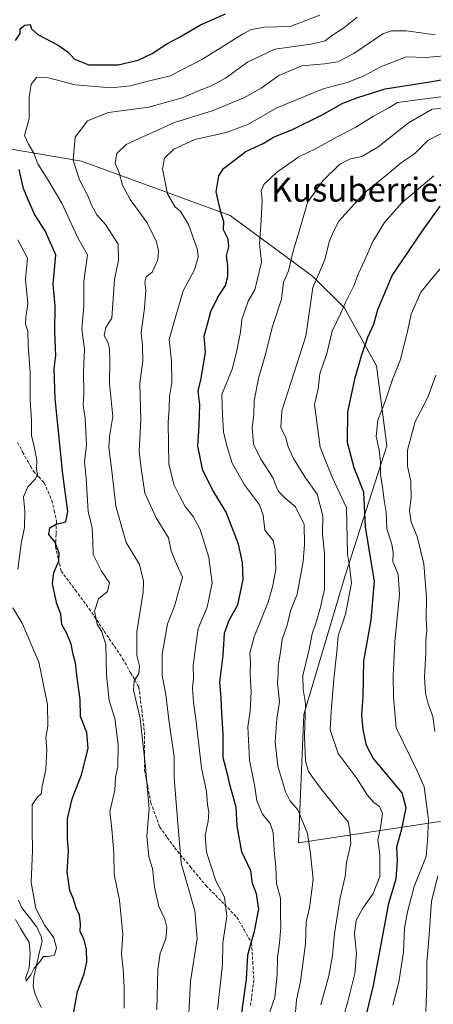
# Model space of a CAD drawing. Units: metres. Extents: x 624170 to 627615, y 4748060 to 4750436.
# Drawn here: x 626809 to 626946, y 4749479 to 4749806 of the extents above; entities that cross this region are included whole.
import ezdxf
from ezdxf.enums import TextEntityAlignment as Align

# ---------------------------------------------------------------- set-up
doc = ezdxf.new("R2010")
doc.units = ezdxf.units.M
doc.header["$MEASUREMENT"] = 0
doc.linetypes.add('TRAZOSX2', pattern=[1.5, 1, -0.5])
for name, color, linetype, lineweight in [('Arbolado forestal CxS', 92, 'Continuous', 0), ('Corriente natural lineal', 142, 'Continuous', 13), ('Curva de nivel maestra', 36, 'Continuous', 30), ('Curva de nivel normal', 36, 'Continuous', 0), ('Senda', 19, 'TRAZOSX2', 0), ('Texto cartográfico', 19, 'Continuous', 0)]:
    doc.layers.add(name, color=color, linetype=linetype, lineweight=lineweight)
doc.styles.add('Arial', font='txt', dxfattribs={"height": 0.2})

# ---------------------------------------------------------------- blocks, each defined once
blk = doc.blocks.new('*U190')
at = {"layer": 'Curva de nivel normal', "color": 36, "linetype": 'Continuous', "lineweight": 0}
blk.add_polyline3d([(626843.55, 4749477.86, 680), (626843.61, 4749484.85, 680), (626843.28, 4749490.74, 680), (626842.7, 4749495.74, 680), (626843.14, 4749502.4, 680), (626842.03, 4749513.72, 680), (626840.19, 4749522.38, 680), (626840.15, 4749529.48, 680), (626839.43, 4749537.26, 680), (626838.76, 4749543.17, 680), (626840.4, 4749550.26, 680), (626840.63, 4749554.54, 680), (626841.42, 4749558.02, 680), (626841.61, 4749565.43, 680), (626840.5, 4749574.18, 680), (626838.52, 4749579.92, 680), (626837.69, 4749588.58, 680), (626837.45, 4749598.66, 680), (626836.18, 4749602.9, 680), (626834.56, 4749605.44, 680), (626833.74, 4749609.76, 680), (626835.04, 4749613.8, 680), (626838.03, 4749616.22, 680), (626838.63, 4749619.14, 680), (626835.99, 4749623.03, 680), (626833.2, 4749628.56, 680), (626833.11, 4749632.72, 680), (626832.86, 4749637.4, 680), (626831.54, 4749642.84, 680), (626830.97, 4749653.82, 680), (626830.32, 4749659.32, 680), (626831.03, 4749664.98, 680), (626830.59, 4749673.73, 680), (626829.94, 4749678.14, 680), (626830.11, 4749681.92, 680), (626830.07, 4749689.07, 680), (626830.39, 4749696.74, 680), (626829.48, 4749703.4, 680), (626830.12, 4749711.07, 680), (626830.12, 4749719.4, 680), (626831.32, 4749728.07, 680), (626828.09, 4749733.8, 680), (626822.83, 4749745.32, 680), (626818.26, 4749752.92, 680), (626814.85, 4749758.34, 680), (626813.45, 4749762.07, 680), (626811.72, 4749764.92, 680), (626810.43, 4749767.74, 680), (626811.94, 4749773.4, 680), (626811.92, 4749780.4, 680), (626812.67, 4749784.82, 680), (626814.56, 4749787.14, 680), (626817.91, 4749787.02, 680), (626827.29, 4749784.55, 680), (626839.28, 4749783.6, 680), (626845.67, 4749784.28, 680), (626851.09, 4749785.7, 680), (626858.91, 4749787.6, 680), (626869.61, 4749793.15, 680), (626882.89, 4749801.44, 680), (626885.86, 4749802.92, 680), (626890.33, 4749803.79, 680), (626898.83, 4749803.99, 680), (626908.64, 4749807.69, 680)], dxfattribs=at)
blk = doc.blocks.new('*U197')
at = {"layer": 'Curva de nivel normal', "color": 36, "linetype": 'Continuous', "lineweight": 0}
blk.add_polyline3d([(626900.32, 4749473.74, 710), (626900.84, 4749480.65, 710), (626902.21, 4749486.7, 710), (626903.9, 4749499.19, 710), (626904.11, 4749506.47, 710), (626905.26, 4749511.12, 710), (626906.47, 4749520.6, 710), (626905.52, 4749529.13, 710), (626904.59, 4749535.84, 710), (626901.3, 4749543.7, 710), (626898.72, 4749546.8, 710), (626897.26, 4749549.75, 710), (626894.71, 4749558.2, 710), (626893.84, 4749566.33, 710), (626894.39, 4749574.03, 710), (626895.22, 4749579.62, 710), (626894.6, 4749585.83, 710), (626894.77, 4749589.01, 710), (626894.78, 4749591.61, 710), (626895.56, 4749596.06, 710), (626896.08, 4749600.31, 710), (626897.78, 4749605.09, 710), (626898.92, 4749609.88, 710), (626901.07, 4749615.41, 710), (626903.14, 4749626.18, 710), (626903.5, 4749631.85, 710), (626903.44, 4749638.48, 710), (626900.53, 4749644.35, 710), (626897.09, 4749647.25, 710), (626895.11, 4749649.26, 710), (626894.27, 4749650.85, 710), (626893.12, 4749653.96, 710), (626888.98, 4749660.22, 710), (626886.61, 4749665.22, 710), (626886.13, 4749670.7, 710), (626886.69, 4749675.07, 710), (626886.8, 4749679.74, 710), (626888.3, 4749687.07, 710), (626890.56, 4749695.07, 710), (626892.86, 4749704.24, 710), (626895.93, 4749713.41, 710), (626896.54, 4749719.07, 710), (626898.27, 4749722.78, 710), (626899.77, 4749729.37, 710), (626902.7, 4749738.94, 710), (626904.52, 4749745.54, 710), (626909.62, 4749752.74, 710), (626915.34, 4749758.24, 710), (626918.81, 4749759.99, 710), (626922.58, 4749760.74, 710), (626927.96, 4749763.87, 710), (626938.12, 4749771.98, 710), (626946, 4749776.52, 710), (626950.76, 4749776.94, 710)], dxfattribs=at)
blk = doc.blocks.new('*U202')
at = {"layer": 'Curva de nivel normal', "color": 36, "linetype": 'Continuous', "lineweight": 0}
blk.add_polyline3d([(626948.62, 4749723.29, 730), (626946.18, 4749720.5, 730), (626942.29, 4749715.75, 730), (626939.02, 4749708.34, 730), (626937.92, 4749703.22, 730), (626935.5, 4749693.36, 730), (626932.81, 4749686.63, 730), (626930.41, 4749679.42, 730), (626927.9, 4749673.16, 730), (626927.39, 4749667.74, 730), (626928.38, 4749663.22, 730), (626928.84, 4749659.34, 730), (626928.81, 4749655.13, 730), (626929.47, 4749650.95, 730), (626930.02, 4749646.6, 730), (626930.74, 4749642.59, 730), (626930.96, 4749637.04, 730), (626932.63, 4749632, 730), (626933.07, 4749629.09, 730), (626932.9, 4749626.27, 730), (626934.74, 4749621.9, 730), (626935.16, 4749615.31, 730), (626933.66, 4749599.48, 730), (626933.03, 4749588.18, 730), (626933.21, 4749581.03, 730), (626934.09, 4749570.98, 730), (626940.98, 4749556.71, 730), (626943.32, 4749551.4, 730), (626944.83, 4749540.4, 730), (626944.42, 4749533.5, 730), (626943.99, 4749528.24, 730), (626940.02, 4749518.3, 730), (626937.87, 4749509.85, 730), (626936.81, 4749504.4, 730), (626936.44, 4749496.49, 730), (626934.98, 4749486.44, 730), (626932.95, 4749478.78, 730)], dxfattribs=at)
blk = doc.blocks.new('*U222')
at = {"layer": 'Curva de nivel normal', "color": 36, "linetype": 'Continuous', "lineweight": 0}
blk.add_polyline3d([(626914.4, 4749467.37, 720), (626917.93, 4749480.06, 720), (626920.31, 4749489.3, 720), (626920.84, 4749495.92, 720), (626920.18, 4749502.49, 720), (626920.79, 4749507.04, 720), (626923.05, 4749511.2, 720), (626926.35, 4749515.96, 720), (626928.57, 4749521.59, 720), (626928.64, 4749528.73, 720), (626927.96, 4749533.78, 720), (626928.84, 4749537.79, 720), (626929.46, 4749542.46, 720), (626928.45, 4749544.87, 720), (626926.58, 4749546.13, 720), (626924.4, 4749548.75, 720), (626920.74, 4749554.41, 720), (626914.8, 4749562.47, 720), (626912.06, 4749570.28, 720), (626912.43, 4749576.44, 720), (626913.3, 4749587.13, 720), (626914.29, 4749596.17, 720), (626914.78, 4749601.52, 720), (626917.19, 4749608.74, 720), (626919.17, 4749619, 720), (626918.52, 4749624.68, 720), (626917.86, 4749628.68, 720), (626917.55, 4749644.04, 720), (626912.75, 4749654.19, 720), (626908.72, 4749664.21, 720), (626906.88, 4749678.36, 720), (626908.11, 4749683.62, 720), (626908.62, 4749688.62, 720), (626910.97, 4749695.29, 720), (626912.74, 4749702.74, 720), (626915.5, 4749708.49, 720), (626917.16, 4749712.31, 720), (626920.02, 4749717.81, 720), (626921.54, 4749721.92, 720), (626923.65, 4749726.47, 720), (626926.26, 4749732.5, 720), (626930.16, 4749738.88, 720), (626935.92, 4749745.39, 720), (626946.57, 4749754.34, 720)], dxfattribs=at)
blk = doc.blocks.new('*U224')
at = {"layer": 'Curva de nivel normal', "color": 36, "linetype": 'Continuous', "lineweight": 0}
blk.add_polyline3d([(626909.03, 4749478.95, 715), (626911.68, 4749488.54, 715), (626912.9, 4749495.38, 715), (626913.5, 4749502.63, 715), (626915.4, 4749514.47, 715), (626917.06, 4749521.55, 715), (626917.57, 4749526.24, 715), (626918.92, 4749532.48, 715), (626918.69, 4749536.81, 715), (626918.1, 4749539.69, 715), (626914.87, 4749543.47, 715), (626908.51, 4749551.33, 715), (626904.89, 4749556.48, 715), (626903.93, 4749560.04, 715), (626903.55, 4749568.03, 715), (626903.94, 4749578.99, 715), (626903.16, 4749583.68, 715), (626903.04, 4749588.33, 715), (626905.12, 4749596.98, 715), (626906.06, 4749602.22, 715), (626907.57, 4749606.4, 715), (626908.86, 4749611.03, 715), (626910.17, 4749617.06, 715), (626910.18, 4749628.92, 715), (626909.55, 4749635.36, 715), (626909.69, 4749641.4, 715), (626907.8, 4749648.57, 715), (626903.67, 4749654.4, 715), (626899.92, 4749660.47, 715), (626898.17, 4749664.33, 715), (626897.31, 4749667.3, 715), (626895.7, 4749670.74, 715), (626896.06, 4749676.26, 715), (626903.96, 4749701.07, 715), (626906.33, 4749717.24, 715), (626910.32, 4749726.4, 715), (626911.72, 4749732.4, 715), (626912.98, 4749735.46, 715), (626915, 4749739.29, 715), (626923.47, 4749748.66, 715), (626930.94, 4749754.64, 715), (626935.87, 4749758.74, 715), (626940.1, 4749761.62, 715), (626944.59, 4749766.04, 715), (626951.02, 4749769.4, 715)], dxfattribs=at)
blk = doc.blocks.new('*U226')
at = {"layer": 'Curva de nivel normal', "color": 36, "linetype": 'Continuous', "lineweight": 0}
for points in [[(626947.22, 4749688.07, 735), (626944.8, 4749681.4, 735), (626942.79, 4749677.3, 735), (626940.4, 4749672.77, 735), (626937.85, 4749663.24, 735), (626937.84, 4749657.88, 735), (626938.98, 4749652.91, 735), (626939.04, 4749647.4, 735), (626938.5, 4749643.11, 735), (626939.08, 4749639.29, 735), (626941.02, 4749634.51, 735), (626943.22, 4749625.39, 735), (626944.19, 4749614.22, 735), (626944.08, 4749607.4, 735), (626944.28, 4749603.27, 735), (626943.94, 4749600.19, 735), (626943.88, 4749595.93, 735), (626943.48, 4749587.93, 735), (626943.79, 4749582.5, 735), (626944.75, 4749578.91, 735), (626946.22, 4749574.71, 735), (626946.92, 4749569.74, 735)], [(626947.93, 4749521.67, 735), (626945.77, 4749513.4, 735), (626944.88, 4749500.74, 735), (626944.3, 4749493.07, 735), (626944.22, 4749485.57, 735), (626943.88, 4749476.72, 735)]]:
    blk.add_polyline3d(points, dxfattribs=at)
blk = doc.blocks.new('*U244')
at = {"layer": 'Curva de nivel normal', "color": 36, "linetype": 'Continuous', "lineweight": 0}
blk.add_polyline3d([(626891.53, 4749475.4, 705), (626893.63, 4749481.4, 705), (626894.49, 4749488.74, 705), (626894.61, 4749494.74, 705), (626895.27, 4749499.4, 705), (626895.64, 4749504.74, 705), (626895.52, 4749509.32, 705), (626895.58, 4749514.42, 705), (626894.25, 4749519.29, 705), (626894.07, 4749524.7, 705), (626893.46, 4749530.16, 705), (626893.17, 4749536.18, 705), (626892.14, 4749539.2, 705), (626889.54, 4749542.24, 705), (626887.69, 4749546.69, 705), (626887.02, 4749551.36, 705), (626885.22, 4749560.23, 705), (626884.65, 4749571.26, 705), (626885.52, 4749576.51, 705), (626885.78, 4749582.93, 705), (626885.52, 4749588.74, 705), (626885.57, 4749592.83, 705), (626885.33, 4749595.76, 705), (626886.82, 4749601.16, 705), (626891.51, 4749612.75, 705), (626892.95, 4749617.78, 705), (626894, 4749623.42, 705), (626893.76, 4749630.07, 705), (626893.17, 4749633.22, 705), (626890.32, 4749636.58, 705), (626889.81, 4749641.63, 705), (626888.58, 4749645.07, 705), (626883.64, 4749651.72, 705), (626879.53, 4749658.86, 705), (626877.77, 4749664.7, 705), (626876.63, 4749669.25, 705), (626876.28, 4749675.06, 705), (626876.07, 4749681.74, 705), (626879.51, 4749690.08, 705), (626880.95, 4749695.81, 705), (626882.31, 4749702.46, 705), (626882.71, 4749706.67, 705), (626884.8, 4749712.74, 705), (626887.03, 4749716.47, 705), (626889.21, 4749725.7, 705), (626888.56, 4749731.9, 705), (626889.17, 4749739.48, 705), (626889.48, 4749746.3, 705), (626889.14, 4749749.33, 705), (626889.98, 4749751.47, 705), (626894.27, 4749755.5, 705), (626901.72, 4749760.71, 705), (626907.25, 4749763.32, 705), (626914.25, 4749767.19, 705), (626920.58, 4749770.46, 705), (626926.51, 4749774.13, 705), (626931.63, 4749776.96, 705), (626934.51, 4749778.75, 705), (626950.52, 4749780.83, 705)], dxfattribs=at)
blk = doc.blocks.new('*U251')
at = {"layer": 'Curva de nivel maestra', "color": 36, "linetype": 'Continuous', "lineweight": 30}
blk.add_polyline3d([(626923.32, 4749472.07, 725), (626926.55, 4749485.4, 725), (626931.6, 4749512.75, 725), (626934.07, 4749520.78, 725), (626934.45, 4749526.75, 725), (626934.27, 4749531.4, 725), (626935.96, 4749537.4, 725), (626937.35, 4749544.4, 725), (626936.1, 4749549.37, 725), (626926.38, 4749560.87, 725), (626924.19, 4749565.08, 725), (626923.11, 4749570.41, 725), (626922.67, 4749575.22, 725), (626923.11, 4749581.32, 725), (626923.26, 4749593.15, 725), (626925.76, 4749606.8, 725), (626926.83, 4749619.67, 725), (626925.58, 4749626.83, 725), (626923.87, 4749637.7, 725), (626923.34, 4749649.3, 725), (626920.11, 4749657.34, 725), (626917.89, 4749665.74, 725), (626918, 4749675.89, 725), (626920.38, 4749687.19, 725), (626922.5, 4749694.6, 725), (626924.67, 4749700.72, 725), (626926.66, 4749705.07, 725), (626927.97, 4749709.94, 725), (626931.1, 4749717.22, 725), (626932.68, 4749721.27, 725), (626936.32, 4749726.4, 725), (626943.08, 4749736.4, 725), (626948.65, 4749744.24, 725)], dxfattribs=at)

msp = doc.modelspace()

# ---------------------------------------------------------------- linework, layer by layer
at = {"layer": 'Arbolado forestal CxS', "color": 92, "linetype": 'Continuous', "lineweight": 0}
for points in [[(626719.32, 4749818.53, 648.47), (626716.25, 4749815.26, 647.64), (626718.17, 4749795.61, 642.38), (626734.58, 4749779.63, 647.49), (626757.09, 4749771.46, 657.74), (626829.32, 4749759.21, 686.64), (626878.86, 4749741.13, 701.71), (626906.21, 4749721.05, 716.27), (626916.72, 4749710.59, 721.84), (626927.52, 4749691.24, 728.76), (626930.94, 4749664.65, 732.59), (626917.09, 4749621.61, 719.94), (626903.35, 4749575.39, 716.56), (626901.57, 4749532.75, 709.49), (626987.59, 4749545.74, 756.93), (627012.29, 4749548.45, 774.7), (627028.66, 4749544.62, 785.5), (627028.95, 4749544.55, 785.61), (627039.58, 4749530.28, 794.16), (627038.41, 4749507.99, 799.33), (627034.5, 4749491.34, 800.86), (627020.93, 4749478.82, 791.04)], [(626719.32, 4749818.53, 648.47), (626716.25, 4749815.26, 647.64), (626718.17, 4749795.61, 642.38), (626734.58, 4749779.63, 647.49), (626757.09, 4749771.46, 657.74), (626829.32, 4749759.21, 686.64), (626878.86, 4749741.13, 701.71), (626906.21, 4749721.05, 716.27), (626916.72, 4749710.59, 721.84), (626927.52, 4749691.24, 728.76), (626930.94, 4749664.65, 732.59), (626917.09, 4749621.61, 719.94), (626903.35, 4749575.39, 716.56), (626901.57, 4749532.75, 709.49), (626987.59, 4749545.74, 756.93), (627012.29, 4749548.45, 774.7), (627028.66, 4749544.62, 785.5), (627028.95, 4749544.55, 785.61), (627039.58, 4749530.28, 794.16), (627038.41, 4749507.99, 799.33), (627034.5, 4749491.34, 800.86), (627020.93, 4749478.82, 791.04)], [(627020.93, 4749478.82, 791.04), (627034.5, 4749491.34, 800.86), (627038.41, 4749507.99, 799.33), (627039.58, 4749530.28, 794.16), (627028.95, 4749544.55, 785.61), (627028.66, 4749544.62, 785.5), (627012.29, 4749548.45, 774.7), (626987.59, 4749545.74, 756.93), (626901.57, 4749532.75, 709.49), (626903.35, 4749575.39, 716.56), (626917.09, 4749621.61, 719.94), (626930.94, 4749664.65, 732.59), (626927.52, 4749691.24, 728.76), (626916.72, 4749710.59, 721.84), (626906.21, 4749721.05, 716.27), (626878.86, 4749741.13, 701.71), (626829.32, 4749759.21, 686.64), (626757.09, 4749771.46, 657.74)], [(626757.09, 4749771.46, 657.74), (626829.32, 4749759.21, 686.64), (626878.86, 4749741.13, 701.71), (626906.21, 4749721.05, 716.27), (626916.72, 4749710.59, 721.84), (626927.52, 4749691.24, 728.76), (626930.94, 4749664.65, 732.59), (626917.09, 4749621.61, 719.94), (626903.35, 4749575.39, 716.56), (626901.57, 4749532.75, 709.49), (626987.59, 4749545.74, 756.93), (627012.29, 4749548.45, 774.7), (627028.66, 4749544.62, 785.5), (627028.95, 4749544.55, 785.61), (627039.58, 4749530.28, 794.16), (627038.41, 4749507.99, 799.33), (627034.5, 4749491.34, 800.86), (627020.93, 4749478.82, 791.04)]]:
    msp.add_polyline3d(points, dxfattribs=at)
at = {"layer": 'Corriente natural lineal', "color": 142, "linetype": 'Continuous', "lineweight": 13}
msp.add_polyline3d([(626815.94, 4749478.03, 670.28), (626813.95, 4749482.45, 671.1), (626813.33, 4749485.07, 670.77), (626813.47, 4749488.16, 670.32), (626814.4, 4749492.1, 670.28), (626815.32, 4749496.05, 669.9), (626816.25, 4749500, 669.46), (626815.94, 4749501.62, 669.41), (626814.5, 4749504.78, 669.31), (626812.02, 4749507.99, 668.9), (626809.54, 4749511.21, 668.84), (626808.46, 4749513.68, 668.36)], dxfattribs=at)
at = {"layer": 'Curva de nivel maestra', "color": 36, "linetype": 'Continuous', "lineweight": 30}
for points in [[(626807.46, 4749799.27, 675), (626808.96, 4749801.64, 675), (626808.92, 4749803.14, 675), (626810.55, 4749804.44, 675), (626812.25, 4749804.66, 675), (626812.72, 4749803.21, 675), (626814.82, 4749801.31, 675), (626821.55, 4749797.71, 675), (626824.91, 4749795.39, 675), (626826.99, 4749793.11, 675), (626831.78, 4749791.25, 675), (626841.54, 4749791.24, 675), (626848.25, 4749792.72, 675), (626852.84, 4749794.94, 675), (626857.75, 4749798.16, 675), (626861.99, 4749800.42, 675), (626868.96, 4749804.53, 675), (626877.3, 4749808.17, 675)], [(626882.48, 4749474.71, 700), (626884.24, 4749487.4, 700), (626884.72, 4749495.5, 700), (626886.92, 4749503.46, 700), (626888.35, 4749510.68, 700), (626887.55, 4749515.79, 700), (626886.28, 4749519.25, 700), (626885.72, 4749523.4, 700), (626882.66, 4749529.8, 700), (626881.2, 4749538.44, 700), (626880.82, 4749544.64, 700), (626878.86, 4749551.74, 700), (626877.9, 4749555.61, 700), (626876.5, 4749561.04, 700), (626876.45, 4749568.94, 700), (626876.06, 4749575.97, 700), (626875.84, 4749580.96, 700), (626875.43, 4749586.12, 700), (626876.5, 4749594.94, 700), (626876.96, 4749602.45, 700), (626878.54, 4749606.7, 700), (626881.37, 4749611.8, 700), (626883.11, 4749620.27, 700), (626882.95, 4749625.88, 700), (626881.65, 4749631.95, 700), (626877.52, 4749642.62, 700), (626873.05, 4749649.87, 700), (626869.74, 4749656.4, 700), (626868.08, 4749664.55, 700), (626868.53, 4749671.4, 700), (626868.77, 4749678.4, 700), (626868.2, 4749682.8, 700), (626869.15, 4749686.99, 700), (626870.6, 4749695.8, 700), (626870.13, 4749701.07, 700), (626871.29, 4749705.07, 700), (626872.44, 4749709.26, 700), (626874.68, 4749714, 700), (626877.22, 4749717.9, 700), (626878.07, 4749720.89, 700), (626878, 4749724.49, 700), (626877.64, 4749727.78, 700), (626878.4, 4749730.86, 700), (626878.21, 4749733.36, 700), (626876.63, 4749736.45, 700), (626876.69, 4749739.18, 700), (626875.79, 4749741.83, 700), (626874.12, 4749748.99, 700), (626875.08, 4749754.31, 700), (626876.58, 4749756.75, 700), (626884.07, 4749762.46, 700), (626889.82, 4749765.12, 700), (626893.22, 4749767.17, 700), (626899.59, 4749769.69, 700), (626909.63, 4749774.75, 700), (626916.26, 4749778.5, 700), (626921.25, 4749780.38, 700), (626930.34, 4749783.28, 700), (626945.28, 4749785.63, 700), (626954.59, 4749787.24, 700)], [(626826.41, 4749474.22, 675), (626828.02, 4749483.42, 675), (626830.22, 4749489.26, 675), (626831.13, 4749493.25, 675), (626831.01, 4749497.44, 675), (626830.1, 4749500.83, 675), (626828.94, 4749503.19, 675), (626829.07, 4749505.87, 675), (626828.68, 4749508.71, 675), (626827.71, 4749510.84, 675), (626826.57, 4749514.39, 675), (626825.45, 4749516.94, 675), (626824.63, 4749522.99, 675), (626825.06, 4749530.03, 675), (626824.74, 4749534.13, 675), (626824.71, 4749540.75, 675), (626826.26, 4749547.4, 675), (626829.38, 4749555.4, 675), (626831.57, 4749564.07, 675), (626831.12, 4749569.36, 675), (626829.04, 4749574.7, 675), (626828.9, 4749580.39, 675), (626827.96, 4749587.62, 675), (626827.4, 4749592.59, 675), (626826.54, 4749595.34, 675), (626825.95, 4749598.72, 675), (626824.49, 4749602.32, 675), (626822.86, 4749605.24, 675), (626822.45, 4749608.72, 675), (626821.19, 4749612.2, 675), (626819.76, 4749618.8, 675), (626820.12, 4749622.61, 675), (626821.8, 4749626.29, 675), (626821.88, 4749629.04, 675), (626820.48, 4749632.75, 675), (626818.45, 4749635.2, 675), (626818.79, 4749637.44, 675), (626820.95, 4749638.58, 675), (626824.18, 4749639.45, 675), (626824.86, 4749642.86, 675), (626823.11, 4749655.18, 675), (626820.6, 4749680.32, 675), (626820.26, 4749690.18, 675), (626820.88, 4749694.7, 675), (626820.49, 4749702.58, 675), (626820.62, 4749711, 675), (626819.94, 4749718.4, 675), (626820.86, 4749728.07, 675), (626817.29, 4749736.07, 675), (626813.86, 4749741.4, 675), (626811.61, 4749746.4, 675), (626810.11, 4749750.1, 675), (626808.6, 4749756.44, 675)]]:
    msp.add_polyline3d(points, dxfattribs=at)
at = {"layer": 'Curva de nivel normal', "color": 36, "linetype": 'Continuous', "lineweight": 0}
for points in [[(626921.11, 4749807.08, 685), (626916.67, 4749803.46, 685), (626912.92, 4749801.08, 685), (626910.41, 4749799.24, 685), (626905.64, 4749798.13, 685), (626893.7, 4749796.42, 685), (626884.56, 4749792.11, 685), (626877.25, 4749786.74, 685), (626872.58, 4749784.23, 685), (626868.47, 4749782.73, 685), (626862.81, 4749780.22, 685), (626851.8, 4749777.13, 685), (626838.36, 4749775.4, 685), (626831.37, 4749772.61, 685), (626827.3, 4749767.18, 685), (626826.63, 4749759.5, 685), (626828.67, 4749753, 685), (626831.44, 4749747.68, 685), (626832.65, 4749744.6, 685), (626834.5, 4749741.4, 685), (626837.37, 4749738.21, 685), (626841.52, 4749731.66, 685), (626841.71, 4749726.3, 685), (626840.34, 4749719.96, 685), (626839.45, 4749707.07, 685), (626837.41, 4749703.94, 685), (626836.88, 4749701.25, 685), (626838.08, 4749699.11, 685), (626838.72, 4749696.86, 685), (626838.8, 4749692.68, 685), (626838.63, 4749685.39, 685), (626839.84, 4749674.38, 685), (626838.68, 4749667.75, 685), (626838.43, 4749664.07, 685), (626839.47, 4749656.36, 685), (626840.81, 4749644.56, 685), (626844.27, 4749632.48, 685), (626848.65, 4749625.24, 685), (626849.99, 4749619.72, 685), (626849.89, 4749616.05, 685), (626847.72, 4749602.88, 685), (626847.82, 4749594.97, 685), (626848.67, 4749591.46, 685), (626848.41, 4749589, 685), (626846.86, 4749586.53, 685), (626846.71, 4749583.42, 685), (626848.92, 4749574.08, 685), (626850.67, 4749557.84, 685), (626851.87, 4749544.06, 685), (626851.06, 4749535.02, 685), (626851.81, 4749528.06, 685), (626853.01, 4749524.23, 685), (626853.7, 4749518.04, 685), (626855.08, 4749511.56, 685), (626857.04, 4749507.4, 685), (626857.8, 4749504.74, 685), (626857.4, 4749500.83, 685), (626855.53, 4749496.14, 685), (626854.79, 4749490.62, 685), (626854.45, 4749477.24, 685)], [(626864.92, 4749473.92, 690), (626865.62, 4749486.8, 690), (626866.76, 4749493.74, 690), (626867.8, 4749501, 690), (626867.02, 4749510.13, 690), (626862.52, 4749526, 690), (626860.97, 4749544.74, 690), (626860.15, 4749554.46, 690), (626860.22, 4749561.28, 690), (626858.42, 4749573.63, 690), (626857.4, 4749581.99, 690), (626856.19, 4749588.34, 690), (626856.15, 4749595.43, 690), (626857.97, 4749605.54, 690), (626860.36, 4749611.69, 690), (626862.98, 4749621.07, 690), (626860.58, 4749626.49, 690), (626859.25, 4749629.75, 690), (626858.26, 4749634.08, 690), (626854.24, 4749640.73, 690), (626850.46, 4749648.95, 690), (626849.06, 4749657.96, 690), (626848.55, 4749662.82, 690), (626849.07, 4749673.33, 690), (626848.72, 4749685.46, 690), (626849.79, 4749692.87, 690), (626849.7, 4749697.88, 690), (626849.26, 4749702.28, 690), (626850.35, 4749710.42, 690), (626850.72, 4749716.41, 690), (626850.38, 4749719.07, 690), (626850.86, 4749720.74, 690), (626852.9, 4749722.37, 690), (626854.71, 4749726.45, 690), (626854.94, 4749729.28, 690), (626854.31, 4749732.39, 690), (626851.16, 4749738.73, 690), (626845.52, 4749746.53, 690), (626843, 4749751.23, 690), (626841.96, 4749755.04, 690), (626840.6, 4749758.6, 690), (626841.1, 4749761.82, 690), (626844.25, 4749764.76, 690), (626849.74, 4749767.25, 690), (626860.3, 4749772.02, 690), (626872.8, 4749775.91, 690), (626883.38, 4749780.27, 690), (626889.13, 4749783.49, 690), (626894.97, 4749787.7, 690), (626902.64, 4749790.92, 690), (626910.17, 4749791.55, 690), (626914.64, 4749792.17, 690), (626919.93, 4749794.96, 690), (626929.66, 4749801.47, 690), (626932.39, 4749802.51, 690), (626937.53, 4749802.53, 690), (626947.02, 4749801.14, 690)], [(626874.56, 4749477.4, 695), (626876.24, 4749492.27, 695), (626876.38, 4749499.54, 695), (626877.69, 4749508.27, 695), (626876.89, 4749514.68, 695), (626874.08, 4749520.18, 695), (626870.94, 4749529.68, 695), (626870.48, 4749535.28, 695), (626871.56, 4749539.9, 695), (626871.76, 4749542.94, 695), (626871.29, 4749545.51, 695), (626870.9, 4749549.84, 695), (626869.32, 4749557.64, 695), (626867.56, 4749572.92, 695), (626866.63, 4749579.46, 695), (626866.32, 4749584.14, 695), (626866.61, 4749587.43, 695), (626866.52, 4749591.67, 695), (626867.51, 4749599.19, 695), (626868.2, 4749603.95, 695), (626871.18, 4749611.07, 695), (626872.88, 4749619.07, 695), (626871.69, 4749627.58, 695), (626868.86, 4749636.81, 695), (626866.56, 4749641.22, 695), (626863.88, 4749644.51, 695), (626861.8, 4749648.52, 695), (626860.06, 4749651.8, 695), (626858.4, 4749658.66, 695), (626858.32, 4749665.35, 695), (626858.17, 4749672.4, 695), (626858.51, 4749677.12, 695), (626858.69, 4749681.08, 695), (626859.38, 4749685.74, 695), (626859.26, 4749692.93, 695), (626858.52, 4749699.93, 695), (626860.46, 4749706.57, 695), (626863.15, 4749716.15, 695), (626867.01, 4749723.07, 695), (626868.15, 4749727.28, 695), (626867.94, 4749729.79, 695), (626864.92, 4749738.23, 695), (626862.41, 4749742.4, 695), (626860.43, 4749744.15, 695), (626858.03, 4749748.39, 695), (626856.29, 4749756.71, 695), (626856.94, 4749760.23, 695), (626860.11, 4749763.15, 695), (626867.1, 4749766.4, 695), (626877.46, 4749768.79, 695), (626884.71, 4749771.41, 695), (626894.4, 4749776.89, 695), (626909.73, 4749783.2, 695), (626918.1, 4749785.5, 695), (626922.84, 4749787.31, 695), (626929.19, 4749790.7, 695), (626937.43, 4749793.84, 695), (626943.88, 4749793.64, 695), (626953.58, 4749794.52, 695)], [(626808.23, 4749623.63, 670), (626809.29, 4749632.06, 670), (626810.44, 4749637.47, 670), (626810.54, 4749642.92, 670), (626810.04, 4749647.73, 670), (626811.48, 4749651.05, 670), (626814.08, 4749653.66, 670), (626814.78, 4749655.14, 670), (626814.37, 4749656.79, 670), (626814.45, 4749659.94, 670), (626813.5, 4749664.99, 670), (626812.78, 4749667.92, 670), (626812.73, 4749673.3, 670), (626812.3, 4749679.8, 670), (626812.27, 4749689.07, 670), (626811.62, 4749698.07, 670), (626811.5, 4749702.74, 670), (626810.74, 4749705.07, 670), (626810.83, 4749707.4, 670), (626811.5, 4749711.95, 670), (626810.75, 4749719.94, 670), (626811.44, 4749726.95, 670), (626808.22, 4749733.1, 670)], [(626807.4, 4749507.32, 670), (626809.17, 4749504.19, 670), (626812, 4749499.61, 670), (626812.28, 4749496.06, 670), (626811.98, 4749491.27, 670), (626810.87, 4749488.06, 670), (626810.94, 4749486.96, 670), (626812.5, 4749488.93, 670), (626813.64, 4749491.07, 670), (626815.34, 4749493.14, 670), (626816.69, 4749494.99, 670), (626818.4, 4749494.96, 670), (626820.36, 4749495.47, 670), (626821.05, 4749497.85, 670), (626820.16, 4749501.18, 670), (626817.16, 4749505.3, 670), (626814.17, 4749510.99, 670), (626812.6, 4749519.63, 670), (626813.02, 4749530.11, 670), (626812.94, 4749537.31, 670), (626812.99, 4749545.36, 670), (626814.58, 4749547.86, 670), (626816.1, 4749549.1, 670), (626816.15, 4749551.08, 670), (626817.52, 4749557.14, 670), (626817.84, 4749563.78, 670), (626817.46, 4749567.67, 670), (626818.12, 4749571.47, 670), (626818, 4749578.66, 670), (626815.19, 4749592.8, 670), (626809.68, 4749605.72, 670), (626806.55, 4749610.82, 670)]]:
    msp.add_polyline3d(points, dxfattribs=at)
at = {"layer": 'Senda', "color": 19, "linetype": 'TRAZOSX2', "lineweight": 0}
msp.add_lwpolyline([(626808.11, 4749665.74), (626809.77, 4749662.53), (626811.58, 4749659.36), (626812.47, 4749657.82), (626813.39, 4749656.24), (626815.18, 4749654.3), (626817, 4749652.32), (626818.22, 4749649.48), (626819.47, 4749646.56), (626820.23, 4749643.14), (626821.04, 4749639.54), (626820.89, 4749635.3), (626820.74, 4749631.12), (626821.7, 4749626.98), (626822.62, 4749623.05), (626827.32, 4749616.71), (626831.94, 4749610.5), (626843.04, 4749593.93), (626845.71, 4749589.27), (626848.43, 4749584.48), (626849.39, 4749576.99), (626850.31, 4749569.67), (626850.31, 4749563.29), (626850.32, 4749556.88), (626851.4, 4749551.41), (626852.43, 4749546.09), (626855.43, 4749537.95), (626857.91, 4749534.5), (626860.36, 4749531.12), (626865.59, 4749524.8), (626870.78, 4749518.54), (626875.9, 4749513.32), (626881.05, 4749508.04), (626883.47, 4749503.85), (626885.97, 4749499.46), (626886.34, 4749493.21), (626886.68, 4749487.18), (626885.57, 4749478.71)], dxfattribs=at)

# ---------------------------------------------------------------- block references
at = {"layer": 'Curva de nivel maestra', "color": 36, "linetype": 'Continuous', "lineweight": 30}
msp.add_blockref('*U251', (0, 0), dxfattribs=at)
at = {"layer": 'Curva de nivel normal', "color": 36, "linetype": 'Continuous', "lineweight": 0}
for name in ['*U202', '*U226', '*U244', '*U197', '*U190', '*U222', '*U224']:
    msp.add_blockref(name, (0, 0), dxfattribs=at)

# ---------------------------------------------------------------- texts
at = {"layer": 'Texto cartográfico', "color": 19, "linetype": 'Continuous', "lineweight": 0, "style": 'Arial'}
msp.add_text('Kusuberrieta', height=8, dxfattribs=at).set_placement((626925.36, 4749749.76), align=Align.MIDDLE_CENTER)

doc.saveas('drawing.dxf')
